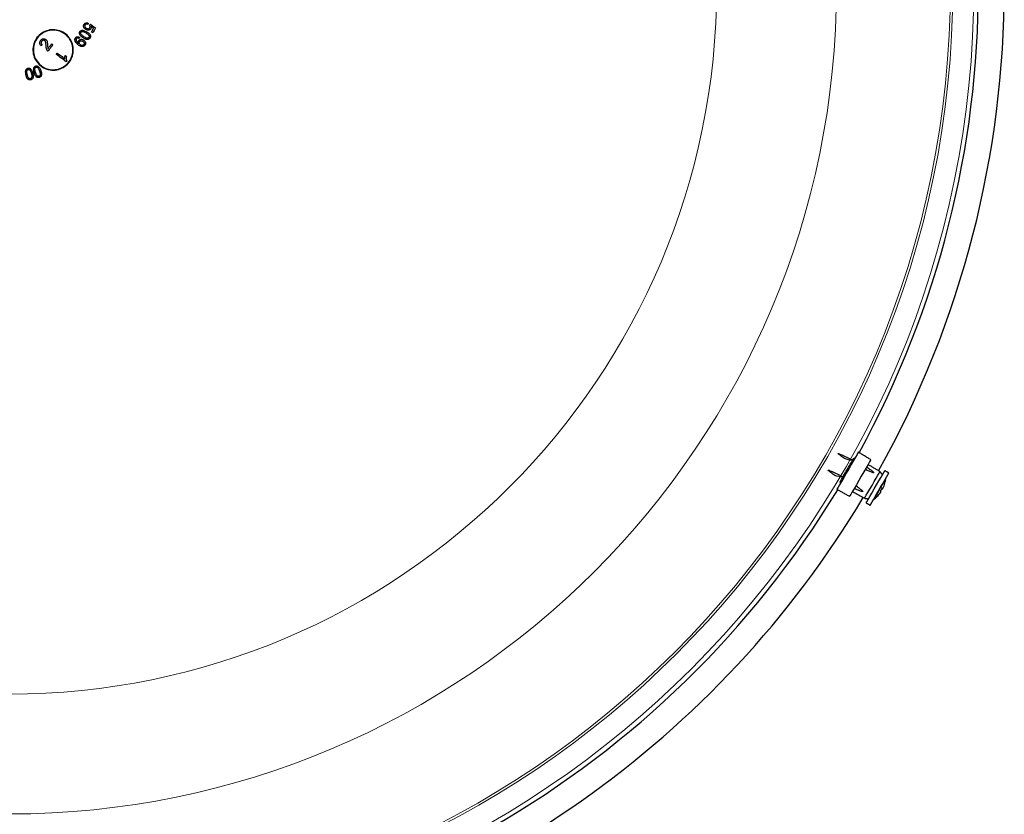
# Model space of a CAD drawing. Units: inches. Extents: x 2 to 154, y 1 to 99.
# Drawn here: x 128 to 139, y 64 to 73 of the extents above; entities that cross this region are included whole.
import ezdxf

# ---------------------------------------------------------------- set-up
doc = ezdxf.new("R2010")
doc.units = ezdxf.units.IN
doc.header["$MEASUREMENT"] = 0
doc.linetypes.add('SLD-Solid', pattern=[0])

msp = doc.modelspace()

# ---------------------------------------------------------------- linework, layer by layer
at = {"color": 7, "linetype": 'SLD-Solid', "lineweight": 30}
for p, q in [((137.95, 67.899), (137.949, 67.9)), ((137.971, 67.936), (137.961, 67.942)), ((137.974, 67.941), (137.964, 67.947))]:
    msp.add_line(p, q, dxfattribs=at)
at = {"color": 7, "linetype": 'SLD-Solid', "lineweight": 30, "flags": 128}
for points in [[(128.749, 73.265), (128.747, 73.266), (128.745, 73.267), (128.743, 73.268), (128.741, 73.269), (128.739, 73.271), (128.737, 73.272), (128.735, 73.273), (128.733, 73.274)], [(128.578, 73.144), (128.578, 73.144), (128.578, 73.144), (128.579, 73.143), (128.579, 73.143), (128.579, 73.143), (128.58, 73.142), (128.58, 73.142), (128.581, 73.142)], [(128.155, 73.126), (128.154, 73.124), (128.152, 73.123), (128.151, 73.121), (128.149, 73.119), (128.147, 73.118), (128.146, 73.116), (128.144, 73.114), (128.143, 73.113)], [(128.223, 73.078), (128.228, 73.085), (128.234, 73.093), (128.239, 73.1), (128.245, 73.107), (128.25, 73.114), (128.256, 73.121), (128.261, 73.128), (128.266, 73.135)], [(128.281, 73.124), (128.274, 73.115), (128.267, 73.105), (128.259, 73.096), (128.252, 73.087), (128.245, 73.077), (128.238, 73.068), (128.231, 73.058), (128.223, 73.049)], [(128.266, 73.135), (128.268, 73.134), (128.27, 73.133), (128.272, 73.131), (128.274, 73.13), (128.275, 73.128), (128.277, 73.127), (128.279, 73.126), (128.281, 73.124)], [(128.321, 73.014), (128.322, 73.016), (128.324, 73.017), (128.325, 73.019), (128.326, 73.021), (128.328, 73.023), (128.329, 73.025), (128.331, 73.026), (128.332, 73.028)], [(128.332, 73.028), (128.343, 73.02), (128.354, 73.011), (128.365, 73.003), (128.376, 72.994), (128.388, 72.986), (128.399, 72.977), (128.41, 72.969), (128.421, 72.96)], [(128.436, 72.926), (128.421, 72.937), (128.407, 72.948), (128.393, 72.959), (128.378, 72.97), (128.364, 72.981), (128.35, 72.992), (128.335, 73.003), (128.321, 73.014)], [(128.425, 73), (128.427, 72.999), (128.428, 72.998), (128.43, 72.997), (128.432, 72.995), (128.433, 72.994), (128.435, 72.993), (128.437, 72.991), (128.439, 72.99)], [(128.443, 72.936), (128.442, 72.935), (128.441, 72.934), (128.44, 72.932), (128.439, 72.931), (128.438, 72.93), (128.437, 72.929), (128.437, 72.928), (128.436, 72.926)], [(137.689, 68.366), (137.688, 68.366), (137.684, 68.359), (137.673, 68.34), (137.655, 68.309), (137.633, 68.269), (137.606, 68.223), (137.576, 68.172), (137.546, 68.12), (137.517, 68.069), (137.491, 68.023), (137.468, 67.985), (137.452, 67.956), (137.442, 67.939), (137.439, 67.933)], [(137.834, 68.279), (137.834, 68.279), (137.83, 68.272), (137.819, 68.252), (137.802, 68.222), (137.779, 68.183), (137.752, 68.137), (137.723, 68.087), (137.694, 68.035), (137.665, 67.985), (137.639, 67.94), (137.617, 67.902), (137.6, 67.874), (137.59, 67.856), (137.587, 67.851)], [(137.761, 67.829), (137.762, 67.83), (137.768, 67.841), (137.781, 67.864), (137.8, 67.896), (137.823, 67.936), (137.848, 67.979), (137.873, 68.023), (137.897, 68.064), (137.917, 68.098), (137.931, 68.123), (137.939, 68.137), (137.94, 68.139)], [(137.78, 67.774), (137.78, 67.775), (137.788, 67.788), (137.802, 67.812), (137.822, 67.847), (137.846, 67.889), (137.873, 67.937), (137.902, 67.986), (137.929, 68.033), (137.954, 68.076), (137.974, 68.111), (137.988, 68.136), (137.996, 68.149), (137.997, 68.151)], [(137.827, 67.746), (137.828, 67.748), (137.835, 67.76), (137.849, 67.785), (137.869, 67.819), (137.894, 67.862), (137.921, 67.909), (137.949, 67.958), (137.977, 68.006), (138.002, 68.049), (138.022, 68.084), (138.036, 68.108), (138.044, 68.121), (138.045, 68.123)], [(138.007, 68.056), (138.006, 68.055), (138, 68.043), (137.986, 68.02), (137.968, 67.988), (137.945, 67.949)], [(137.945, 67.949), (137.922, 67.91), (137.901, 67.872), (137.883, 67.842), (137.872, 67.821), (137.867, 67.813), (137.867, 67.813)]]:
    msp.add_lwpolyline(points, dxfattribs=at)
at = {"color": 7, "linetype": 'SLD-Solid', "lineweight": 0}
for radius in [11.265, 11.018, 10.99, 9.661, 8.261]:
    msp.add_circle((127.773, 73.802), radius, dxfattribs=at)
at = {"color": 7, "linetype": 'SLD-Solid', "lineweight": 30}
for centre, radius, start, end in [((127.773, 73.802), 11.62, 330.8851, 29.1149), ((127.773, 73.802), 11.318, 331.2649, 28.7351), ((137.678, 68.088), 0.331, 333.5954, 345.7993), ((137.667, 68.09), 0.342, 345.8343, 354.1895), ((137.993, 68.008), 0.00578, 337.9159, 353.4049), ((127.773, 73.802), 11.318, 271.2649, 328.7351), ((137.674, 68.082), 0.331, 314.2026, 326.5626), ((137.669, 68.091), 0.339, 314.3997, 326.4529), ((137.677, 68.097), 0.324, 326.9232, 333.0756), ((137.924, 67.907), 0.0279, 352.4334, 30.0222), ((137.955, 67.958), 0.0268, 267.7558, 305.4241), ((137.949, 67.928), 0.0284, 27.4714, 53.0857), ((127.773, 73.802), 11.62, 281.0967, 329.1149), ((137.667, 68.09), 0.342, 305.8105, 314.1657), ((137.901, 67.849), 0.00537, 306.0541, 353.9703)]:
    msp.add_arc(centre, radius, start, end, dxfattribs=at)
for points, knots in [([(128.643, 73.361), (128.645, 73.363), (128.648, 73.368), (128.655, 73.375), (128.661, 73.378), (128.664, 73.379)], [0, 0, 0, 0, 0.283219, 0.683318, 1, 1, 1, 1]), ([(128.664, 73.379), (128.667, 73.379), (128.674, 73.381), (128.685, 73.381), (128.692, 73.378), (128.694, 73.377)], [0, 0, 0, 0, 0.283429, 0.748481, 1, 1, 1, 1]), ([(128.694, 73.377), (128.694, 73.376), (128.693, 73.374), (128.691, 73.369), (128.69, 73.366), (128.689, 73.363)], [0, 0, 0, 0, 0.250116, 0.500232, 1, 1, 1, 1]), ([(128.117, 72.898), (128.1, 72.918), (128.066, 72.96), (128.045, 73.038), (128.049, 73.119), (128.08, 73.194), (128.134, 73.254), (128.205, 73.292), (128.285, 73.305), (128.364, 73.291), (128.435, 73.252), (128.488, 73.191), (128.518, 73.116), (128.522, 73.035), (128.499, 72.958), (128.452, 72.893), (128.385, 72.847), (128.307, 72.825), (128.227, 72.831), (128.161, 72.858), (128.129, 72.887), (128.117, 72.898)], [0, 0, 0, 0, 0.053798, 0.107597, 0.161378, 0.215096, 0.268739, 0.322327, 0.375903, 0.429518, 0.483203, 0.536961, 0.59076, 0.644553, 0.698294, 0.75196, 0.805561, 0.859135, 0.912734, 0.966395, 1, 1, 1, 1]), ([(128.12, 72.901), (128.104, 72.922), (128.071, 72.962), (128.05, 73.039), (128.054, 73.118), (128.085, 73.191), (128.138, 73.25), (128.207, 73.287), (128.285, 73.3), (128.363, 73.286), (128.432, 73.248), (128.484, 73.189), (128.514, 73.115), (128.517, 73.036), (128.495, 72.96), (128.448, 72.896), (128.383, 72.851), (128.307, 72.83), (128.228, 72.836), (128.164, 72.863), (128.132, 72.891), (128.12, 72.901)], [0, 0, 0, 0, 0.053798, 0.107597, 0.161378, 0.215096, 0.268739, 0.322327, 0.375903, 0.429518, 0.483203, 0.536961, 0.59076, 0.644553, 0.698294, 0.75196, 0.805561, 0.859135, 0.912734, 0.966395, 1, 1, 1, 1]), ([(128.592, 73.257), (128.591, 73.259), (128.591, 73.264), (128.593, 73.272), (128.595, 73.276), (128.596, 73.278)], [0, 0, 0, 0, 0.27615, 0.712853, 1, 1, 1, 1]), ([(128.603, 73.233), (128.602, 73.235), (128.598, 73.24), (128.594, 73.248), (128.592, 73.254), (128.592, 73.257)], [0, 0, 0, 0, 0.308734, 0.646565, 1, 1, 1, 1]), ([(128.596, 73.278), (128.598, 73.28), (128.602, 73.286), (128.61, 73.291), (128.617, 73.294), (128.622, 73.294), (128.622, 73.294)], [0, 0, 0, 0, 0.2537597, 0.5996649, 0.9437708, 1, 1, 1, 1]), ([(128.608, 73.251), (128.607, 73.254), (128.605, 73.259), (128.605, 73.266), (128.607, 73.269), (128.608, 73.271)], [0, 0, 0, 0, 0.485701, 0.729788, 1, 1, 1, 1]), ([(128.608, 73.271), (128.609, 73.272), (128.611, 73.276), (128.618, 73.279), (128.623, 73.28), (128.626, 73.28)], [0, 0, 0, 0, 0.259645, 0.57549, 1, 1, 1, 1]), ([(128.622, 73.294), (128.628, 73.294), (128.641, 73.293), (128.659, 73.285), (128.671, 73.279), (128.676, 73.276)], [0, 0, 0, 0, 0.329847, 0.66173, 1, 1, 1, 1]), ([(128.626, 73.28), (128.629, 73.28), (128.637, 73.279), (128.651, 73.272), (128.662, 73.266), (128.668, 73.263)], [0, 0, 0, 0, 0.189267, 0.542375, 1, 1, 1, 1]), ([(128.644, 73.326), (128.642, 73.33), (128.639, 73.338), (128.639, 73.35), (128.642, 73.357), (128.643, 73.361)], [0, 0, 0, 0, 0.381757, 0.7017029, 1, 1, 1, 1]), ([(128.668, 73.302), (128.665, 73.304), (128.66, 73.307), (128.651, 73.315), (128.646, 73.322), (128.644, 73.326)], [0, 0, 0, 0, 0.273029, 0.546192, 1, 1, 1, 1]), ([(128.655, 73.354), (128.655, 73.353), (128.653, 73.349), (128.652, 73.342), (128.654, 73.337), (128.655, 73.334)], [0, 0, 0, 0, 0.261024, 0.611332, 1, 1, 1, 1]), ([(128.668, 73.365), (128.667, 73.364), (128.663, 73.363), (128.659, 73.36), (128.656, 73.356), (128.655, 73.354)], [0, 0, 0, 0, 0.262832, 0.620433, 1, 1, 1, 1]), ([(128.655, 73.334), (128.656, 73.332), (128.659, 73.328), (128.665, 73.322), (128.67, 73.318), (128.673, 73.316)], [0, 0, 0, 0, 0.303216, 0.577591, 1, 1, 1, 1]), ([(128.689, 73.363), (128.687, 73.364), (128.683, 73.365), (128.676, 73.366), (128.671, 73.366), (128.668, 73.365), (128.668, 73.365)], [0, 0, 0, 0, 0.309926, 0.581113, 0.950209, 1, 1, 1, 1]), ([(128.701, 73.297), (128.698, 73.296), (128.69, 73.295), (128.678, 73.297), (128.671, 73.3), (128.668, 73.302)], [0, 0, 0, 0, 0.273431, 0.679353, 1, 1, 1, 1]), ([(128.668, 73.263), (128.673, 73.26), (128.682, 73.254), (128.694, 73.244), (128.7, 73.236), (128.703, 73.232)], [0, 0, 0, 0, 0.350337, 0.669059, 1, 1, 1, 1]), ([(128.673, 73.316), (128.676, 73.315), (128.681, 73.313), (128.689, 73.311), (128.695, 73.312), (128.696, 73.312)], [0, 0, 0, 0, 0.306528, 0.7883, 1, 1, 1, 1]), ([(128.676, 73.276), (128.68, 73.274), (128.687, 73.27), (128.698, 73.262), (128.704, 73.256), (128.708, 73.252)], [0, 0, 0, 0, 0.307737, 0.615538, 1, 1, 1, 1]), ([(128.696, 73.312), (128.698, 73.312), (128.702, 73.313), (128.707, 73.317), (128.711, 73.322), (128.713, 73.325), (128.713, 73.325)], [0, 0, 0, 0, 0.23432, 0.536314, 0.923933, 1, 1, 1, 1]), ([(128.725, 73.315), (128.723, 73.313), (128.72, 73.307), (128.712, 73.3), (128.705, 73.298), (128.701, 73.297)], [0, 0, 0, 0, 0.2626311, 0.6287434, 1, 1, 1, 1]), ([(128.711, 73.35), (128.712, 73.352), (128.713, 73.354), (128.716, 73.358), (128.718, 73.362), (128.72, 73.364)], [0, 0, 0, 0, 0.250222, 0.5004425, 1, 1, 1, 1]), ([(128.715, 73.339), (128.715, 73.34), (128.715, 73.342), (128.714, 73.346), (128.712, 73.349), (128.711, 73.35)], [0, 0, 0, 0, 0.281983, 0.563655, 1, 1, 1, 1]), ([(128.713, 73.325), (128.713, 73.326), (128.714, 73.329), (128.716, 73.333), (128.715, 73.337), (128.715, 73.339)], [0, 0, 0, 0, 0.289204, 0.572054, 1, 1, 1, 1]), ([(128.72, 73.364), (128.725, 73.36), (128.737, 73.352), (128.756, 73.338), (128.77, 73.327), (128.777, 73.322)], [0, 0, 0, 0, 0.249977, 0.624973, 1, 1, 1, 1]), ([(128.728, 73.34), (128.728, 73.338), (128.729, 73.333), (128.728, 73.325), (128.726, 73.319), (128.725, 73.315)], [0, 0, 0, 0, 0.2858322, 0.5546152, 1, 1, 1, 1]), ([(128.757, 73.318), (128.752, 73.322), (128.745, 73.328), (128.735, 73.335), (128.73, 73.339), (128.728, 73.34)], [0, 0, 0, 0, 0.49999, 0.749994, 1, 1, 1, 1]), ([(128.733, 73.274), (128.735, 73.277), (128.739, 73.285), (128.747, 73.3), (128.753, 73.311), (128.757, 73.318)], [0, 0, 0, 0, 0.2500742, 0.5001474, 1, 1, 1, 1]), ([(128.777, 73.322), (128.775, 73.317), (128.771, 73.307), (128.761, 73.289), (128.754, 73.275), (128.749, 73.265)], [0, 0, 0, 0, 0.2501126, 0.5002256, 1, 1, 1, 1]), ([(128.127, 73.142), (128.127, 73.146), (128.127, 73.154), (128.131, 73.165), (128.136, 73.172), (128.138, 73.175)], [0, 0, 0, 0, 0.284663, 0.733078, 1, 1, 1, 1]), ([(128.143, 73.113), (128.14, 73.115), (128.135, 73.121), (128.129, 73.131), (128.128, 73.139), (128.127, 73.142)], [0, 0, 0, 0, 0.28953, 0.721558, 1, 1, 1, 1]), ([(128.138, 73.175), (128.14, 73.177), (128.146, 73.185), (128.156, 73.192), (128.164, 73.194), (128.167, 73.195)], [0, 0, 0, 0, 0.2971122, 0.7755555, 1, 1, 1, 1]), ([(128.15, 73.166), (128.149, 73.164), (128.146, 73.16), (128.144, 73.152), (128.144, 73.147), (128.144, 73.145)], [0, 0, 0, 0, 0.27341, 0.704205, 1, 1, 1, 1]), ([(128.144, 73.145), (128.145, 73.143), (128.145, 73.138), (128.149, 73.131), (128.153, 73.128), (128.155, 73.126)], [0, 0, 0, 0, 0.2753, 0.647601, 1, 1, 1, 1]), ([(128.168, 73.177), (128.166, 73.177), (128.161, 73.176), (128.155, 73.171), (128.152, 73.167), (128.15, 73.166)], [0, 0, 0, 0, 0.279401, 0.668949, 1, 1, 1, 1]), ([(128.167, 73.195), (128.17, 73.195), (128.177, 73.195), (128.187, 73.193), (128.194, 73.189), (128.197, 73.187)], [0, 0, 0, 0, 0.272601, 0.673434, 1, 1, 1, 1]), ([(128.186, 73.173), (128.184, 73.174), (128.181, 73.176), (128.175, 73.178), (128.17, 73.178), (128.168, 73.177)], [0, 0, 0, 0, 0.2611137, 0.6306451, 1, 1, 1, 1]), ([(128.197, 73.154), (128.196, 73.156), (128.195, 73.16), (128.192, 73.167), (128.188, 73.17), (128.186, 73.173)], [0, 0, 0, 0, 0.295906, 0.592161, 1, 1, 1, 1]), ([(128.197, 73.187), (128.198, 73.186), (128.2, 73.184), (128.205, 73.18), (128.207, 73.177), (128.209, 73.174)], [0, 0, 0, 0, 0.262971, 0.525982, 1, 1, 1, 1]), ([(128.201, 73.11), (128.201, 73.115), (128.201, 73.125), (128.199, 73.14), (128.198, 73.149), (128.197, 73.154)], [0, 0, 0, 0, 0.351862, 0.675304, 1, 1, 1, 1]), ([(128.209, 73.174), (128.209, 73.172), (128.211, 73.168), (128.214, 73.162), (128.214, 73.157), (128.215, 73.154)], [0, 0, 0, 0, 0.304309, 0.60895, 1, 1, 1, 1]), ([(128.215, 73.154), (128.216, 73.15), (128.217, 73.142), (128.218, 73.13), (128.219, 73.122), (128.219, 73.118)], [0, 0, 0, 0, 0.3246, 0.661918, 1, 1, 1, 1]), ([(128.538, 73.183), (128.538, 73.186), (128.538, 73.192), (128.541, 73.199), (128.544, 73.204), (128.545, 73.205)], [0, 0, 0, 0, 0.283975, 0.751544, 1, 1, 1, 1]), ([(128.547, 73.156), (128.545, 73.159), (128.542, 73.164), (128.539, 73.173), (128.538, 73.179), (128.538, 73.183)], [0, 0, 0, 0, 0.290716, 0.5817541, 1, 1, 1, 1]), ([(128.545, 73.205), (128.547, 73.207), (128.55, 73.212), (128.557, 73.216), (128.563, 73.217), (128.566, 73.218)], [0, 0, 0, 0, 0.2778122, 0.7012176, 1, 1, 1, 1]), ([(128.575, 73.126), (128.572, 73.129), (128.565, 73.135), (128.555, 73.145), (128.549, 73.153), (128.547, 73.156)], [0, 0, 0, 0, 0.310057, 0.652816, 1, 1, 1, 1]), ([(128.555, 73.197), (128.555, 73.196), (128.554, 73.194), (128.552, 73.19), (128.551, 73.187), (128.551, 73.185), (128.551, 73.185)], [0, 0, 0, 0, 0.265061, 0.511898, 0.934837, 1, 1, 1, 1]), ([(128.551, 73.185), (128.551, 73.184), (128.551, 73.181), (128.552, 73.177), (128.553, 73.174), (128.554, 73.173)], [0, 0, 0, 0, 0.317374, 0.592948, 1, 1, 1, 1]), ([(128.554, 73.173), (128.554, 73.171), (128.556, 73.168), (128.559, 73.163), (128.562, 73.16), (128.563, 73.158)], [0, 0, 0, 0, 0.303865, 0.60739, 1, 1, 1, 1]), ([(128.567, 73.204), (128.566, 73.203), (128.562, 73.202), (128.558, 73.2), (128.556, 73.197), (128.555, 73.197)], [0, 0, 0, 0, 0.274929, 0.742366, 1, 1, 1, 1]), ([(128.563, 73.158), (128.565, 73.156), (128.569, 73.152), (128.574, 73.147), (128.576, 73.145), (128.578, 73.144)], [0, 0, 0, 0, 0.49929, 0.749399, 1, 1, 1, 1]), ([(128.566, 73.218), (128.568, 73.218), (128.576, 73.218), (128.585, 73.216), (128.591, 73.212), (128.593, 73.211)], [0, 0, 0, 0, 0.304095, 0.779068, 1, 1, 1, 1]), ([(128.585, 73.199), (128.583, 73.199), (128.58, 73.201), (128.574, 73.203), (128.569, 73.203), (128.567, 73.204)], [0, 0, 0, 0, 0.3088592, 0.6056447, 1, 1, 1, 1]), ([(128.578, 73.16), (128.578, 73.161), (128.579, 73.164), (128.58, 73.17), (128.583, 73.173), (128.584, 73.175)], [0, 0, 0, 0, 0.262209, 0.524676, 1, 1, 1, 1]), ([(128.581, 73.142), (128.58, 73.143), (128.579, 73.146), (128.578, 73.152), (128.578, 73.157), (128.578, 73.16)], [0, 0, 0, 0, 0.265125, 0.529983, 1, 1, 1, 1]), ([(128.584, 73.175), (128.586, 73.177), (128.59, 73.182), (128.598, 73.187), (128.605, 73.188), (128.609, 73.189), (128.61, 73.189)], [0, 0, 0, 0, 0.253643, 0.601511, 0.94714, 1, 1, 1, 1]), ([(128.593, 73.211), (128.592, 73.21), (128.591, 73.208), (128.588, 73.204), (128.586, 73.201), (128.585, 73.199)], [0, 0, 0, 0, 0.250117, 0.500235, 1, 1, 1, 1]), ([(128.589, 73.145), (128.589, 73.147), (128.589, 73.151), (128.59, 73.157), (128.593, 73.161), (128.594, 73.163)], [0, 0, 0, 0, 0.268133, 0.669004, 1, 1, 1, 1]), ([(128.602, 73.125), (128.6, 73.127), (128.597, 73.13), (128.592, 73.136), (128.59, 73.141), (128.589, 73.145)], [0, 0, 0, 0, 0.3058216, 0.544843, 1, 1, 1, 1]), ([(128.594, 73.163), (128.595, 73.165), (128.598, 73.168), (128.604, 73.171), (128.609, 73.172), (128.611, 73.172)], [0, 0, 0, 0, 0.268104, 0.668809, 1, 1, 1, 1]), ([(128.633, 73.208), (128.629, 73.21), (128.623, 73.214), (128.613, 73.223), (128.607, 73.229), (128.603, 73.233)], [0, 0, 0, 0, 0.297084, 0.594203, 1, 1, 1, 1]), ([(128.641, 73.221), (128.637, 73.224), (128.628, 73.23), (128.616, 73.24), (128.61, 73.247), (128.608, 73.251)], [0, 0, 0, 0, 0.375685, 0.683703, 1, 1, 1, 1]), ([(128.61, 73.189), (128.613, 73.189), (128.621, 73.189), (128.632, 73.185), (128.639, 73.18), (128.642, 73.179)], [0, 0, 0, 0, 0.298274, 0.731681, 1, 1, 1, 1]), ([(128.611, 73.172), (128.613, 73.172), (128.619, 73.172), (128.626, 73.17), (128.631, 73.167), (128.632, 73.166)], [0, 0, 0, 0, 0.286937, 0.76954, 1, 1, 1, 1]), ([(128.632, 73.166), (128.634, 73.164), (128.637, 73.161), (128.642, 73.155), (128.645, 73.149), (128.646, 73.146)], [0, 0, 0, 0, 0.2651584, 0.5303698, 1, 1, 1, 1]), ([(128.661, 73.191), (128.658, 73.193), (128.652, 73.195), (128.642, 73.201), (128.636, 73.205), (128.633, 73.208)], [0, 0, 0, 0, 0.3074195, 0.6142628, 1, 1, 1, 1]), ([(128.682, 73.202), (128.679, 73.202), (128.672, 73.203), (128.658, 73.21), (128.648, 73.217), (128.641, 73.221)], [0, 0, 0, 0, 0.186107, 0.504078, 1, 1, 1, 1]), ([(128.646, 73.146), (128.646, 73.144), (128.647, 73.139), (128.646, 73.132), (128.643, 73.127), (128.641, 73.125)], [0, 0, 0, 0, 0.276607, 0.670031, 1, 1, 1, 1]), ([(128.642, 73.179), (128.644, 73.176), (128.651, 73.171), (128.659, 73.161), (128.661, 73.152), (128.662, 73.149)], [0, 0, 0, 0, 0.2770888, 0.7310022, 1, 1, 1, 1]), ([(128.662, 73.149), (128.662, 73.146), (128.663, 73.14), (128.661, 73.129), (128.657, 73.122), (128.654, 73.119)], [0, 0, 0, 0, 0.26621, 0.618846, 1, 1, 1, 1]), ([(128.682, 73.187), (128.68, 73.187), (128.676, 73.187), (128.669, 73.188), (128.664, 73.19), (128.661, 73.191)], [0, 0, 0, 0, 0.2707387, 0.5414099, 1, 1, 1, 1]), ([(128.702, 73.212), (128.701, 73.21), (128.698, 73.206), (128.691, 73.203), (128.686, 73.202), (128.683, 73.202), (128.682, 73.202)], [0, 0, 0, 0, 0.305836, 0.613382, 0.958955, 1, 1, 1, 1]), ([(128.7, 73.19), (128.698, 73.19), (128.696, 73.188), (128.69, 73.186), (128.685, 73.186), (128.682, 73.187)], [0, 0, 0, 0, 0.262728, 0.525522, 1, 1, 1, 1]), ([(128.714, 73.203), (128.713, 73.202), (128.711, 73.199), (128.706, 73.195), (128.702, 73.192), (128.7, 73.19)], [0, 0, 0, 0, 0.263786, 0.527406, 1, 1, 1, 1]), ([(128.703, 73.232), (128.704, 73.229), (128.706, 73.224), (128.705, 73.217), (128.703, 73.214), (128.702, 73.212)], [0, 0, 0, 0, 0.427355, 0.721604, 1, 1, 1, 1]), ([(128.708, 73.252), (128.71, 73.25), (128.713, 73.246), (128.718, 73.238), (128.719, 73.232), (128.72, 73.228)], [0, 0, 0, 0, 0.303518, 0.602068, 1, 1, 1, 1]), ([(128.72, 73.228), (128.72, 73.225), (128.721, 73.219), (128.718, 73.21), (128.715, 73.205), (128.714, 73.203)], [0, 0, 0, 0, 0.299728, 0.764377, 1, 1, 1, 1]), ([(128.206, 73.079), (128.205, 73.082), (128.203, 73.088), (128.202, 73.099), (128.202, 73.106), (128.201, 73.11)], [0, 0, 0, 0, 0.308171, 0.616015, 1, 1, 1, 1]), ([(128.214, 73.058), (128.213, 73.06), (128.211, 73.064), (128.208, 73.07), (128.207, 73.076), (128.206, 73.079)], [0, 0, 0, 0, 0.274439, 0.548576, 1, 1, 1, 1]), ([(128.223, 73.049), (128.222, 73.05), (128.22, 73.051), (128.217, 73.055), (128.215, 73.057), (128.214, 73.058)], [0, 0, 0, 0, 0.290649, 0.580784, 1, 1, 1, 1]), ([(128.219, 73.118), (128.219, 73.115), (128.22, 73.108), (128.22, 73.099), (128.221, 73.093), (128.221, 73.09)], [0, 0, 0, 0, 0.36441, 0.682083, 1, 1, 1, 1]), ([(128.221, 73.09), (128.221, 73.089), (128.221, 73.087), (128.222, 73.083), (128.223, 73.08), (128.223, 73.078)], [0, 0, 0, 0, 0.263667, 0.527357, 1, 1, 1, 1]), ([(128.608, 73.105), (128.604, 73.107), (128.596, 73.11), (128.585, 73.118), (128.578, 73.123), (128.575, 73.126)], [0, 0, 0, 0, 0.334469, 0.665731, 1, 1, 1, 1]), ([(128.624, 73.117), (128.621, 73.117), (128.615, 73.117), (128.608, 73.121), (128.604, 73.124), (128.602, 73.125)], [0, 0, 0, 0, 0.307467, 0.754109, 1, 1, 1, 1]), ([(128.633, 73.105), (128.631, 73.104), (128.626, 73.103), (128.618, 73.103), (128.612, 73.104), (128.608, 73.105)], [0, 0, 0, 0, 0.273526, 0.547009, 1, 1, 1, 1]), ([(128.641, 73.125), (128.64, 73.124), (128.636, 73.12), (128.63, 73.117), (128.626, 73.117), (128.624, 73.117)], [0, 0, 0, 0, 0.358019, 0.718352, 1, 1, 1, 1]), ([(128.654, 73.119), (128.653, 73.117), (128.65, 73.114), (128.643, 73.108), (128.637, 73.106), (128.633, 73.105)], [0, 0, 0, 0, 0.272948, 0.521418, 1, 1, 1, 1]), ([(128.421, 72.96), (128.421, 72.962), (128.42, 72.966), (128.42, 72.973), (128.421, 72.978), (128.421, 72.981)], [0, 0, 0, 0, 0.301452, 0.60288, 1, 1, 1, 1]), ([(128.421, 72.981), (128.421, 72.983), (128.422, 72.987), (128.423, 72.993), (128.424, 72.998), (128.425, 73)], [0, 0, 0, 0, 0.300051, 0.600115, 1, 1, 1, 1]), ([(128.439, 72.99), (128.438, 72.987), (128.437, 72.982), (128.436, 72.972), (128.437, 72.964), (128.437, 72.96)], [0, 0, 0, 0, 0.276081, 0.552292, 1, 1, 1, 1]), ([(128.437, 72.96), (128.437, 72.957), (128.438, 72.953), (128.439, 72.945), (128.442, 72.939), (128.443, 72.936)], [0, 0, 0, 0, 0.284004, 0.567988, 1, 1, 1, 1]), ([(127.963, 72.814), (127.963, 72.816), (127.964, 72.822), (127.966, 72.831), (127.97, 72.836), (127.972, 72.839)], [0, 0, 0, 0, 0.308734, 0.646565, 1, 1, 1, 1]), ([(127.966, 72.775), (127.965, 72.779), (127.964, 72.786), (127.963, 72.799), (127.963, 72.808), (127.963, 72.814)], [0, 0, 0, 0, 0.297084, 0.594203, 1, 1, 1, 1]), ([(127.972, 72.839), (127.973, 72.841), (127.976, 72.845), (127.983, 72.849), (127.988, 72.85), (127.99, 72.851)], [0, 0, 0, 0, 0.27615, 0.712854, 1, 1, 1, 1]), ([(127.981, 72.778), (127.98, 72.784), (127.978, 72.794), (127.977, 72.809), (127.978, 72.819), (127.979, 72.824)], [0, 0, 0, 0, 0.375685, 0.683702, 1, 1, 1, 1]), ([(127.979, 72.824), (127.98, 72.827), (127.983, 72.831), (127.988, 72.836), (127.991, 72.837), (127.993, 72.838)], [0, 0, 0, 0, 0.485702, 0.729787, 1, 1, 1, 1]), ([(127.99, 72.851), (127.993, 72.851), (127.999, 72.852), (128.009, 72.851), (128.016, 72.847), (128.019, 72.844), (128.019, 72.844)], [0, 0, 0, 0, 0.25376, 0.599663, 0.94377, 1, 1, 1, 1]), ([(127.993, 72.838), (127.995, 72.838), (127.999, 72.838), (128.006, 72.836), (128.01, 72.833), (128.012, 72.831)], [0, 0, 0, 0, 0.259646, 0.575493, 1, 1, 1, 1]), ([(128.012, 72.831), (128.014, 72.829), (128.019, 72.822), (128.025, 72.808), (128.028, 72.796), (128.03, 72.789)], [0, 0, 0, 0, 0.189267, 0.542376, 1, 1, 1, 1]), ([(128.019, 72.844), (128.024, 72.839), (128.032, 72.83), (128.04, 72.812), (128.043, 72.799), (128.045, 72.793)], [0, 0, 0, 0, 0.329846, 0.66173, 1, 1, 1, 1]), ([(128.056, 72.836), (128.056, 72.839), (128.057, 72.845), (128.058, 72.854), (128.061, 72.859), (128.062, 72.862)], [0, 0, 0, 0, 0.308736, 0.646564, 1, 1, 1, 1]), ([(128.063, 72.798), (128.062, 72.802), (128.06, 72.809), (128.057, 72.822), (128.057, 72.831), (128.056, 72.836)], [0, 0, 0, 0, 0.297085, 0.594204, 1, 1, 1, 1]), ([(128.062, 72.862), (128.064, 72.864), (128.066, 72.868), (128.073, 72.873), (128.078, 72.875), (128.08, 72.876)], [0, 0, 0, 0, 0.27615, 0.712853, 1, 1, 1, 1]), ([(128.075, 72.767), (128.073, 72.77), (128.07, 72.776), (128.066, 72.787), (128.064, 72.794), (128.063, 72.798)], [0, 0, 0, 0, 0.3074187, 0.6142623, 1, 1, 1, 1]), ([(128.071, 72.848), (128.072, 72.851), (128.074, 72.856), (128.079, 72.861), (128.082, 72.862), (128.084, 72.863)], [0, 0, 0, 0, 0.485701, 0.729787, 1, 1, 1, 1]), ([(128.078, 72.803), (128.076, 72.808), (128.074, 72.818), (128.07, 72.833), (128.071, 72.843), (128.071, 72.848)], [0, 0, 0, 0, 0.3756858, 0.6837021, 1, 1, 1, 1]), ([(128.098, 72.762), (128.096, 72.764), (128.091, 72.77), (128.084, 72.784), (128.08, 72.796), (128.078, 72.803)], [0, 0, 0, 0, 0.186106, 0.504078, 1, 1, 1, 1]), ([(128.08, 72.876), (128.082, 72.876), (128.088, 72.878), (128.098, 72.877), (128.106, 72.874), (128.109, 72.872), (128.11, 72.872)], [0, 0, 0, 0, 0.2537592, 0.599663, 0.9437695, 1, 1, 1, 1]), ([(128.084, 72.863), (128.086, 72.863), (128.09, 72.864), (128.097, 72.863), (128.101, 72.86), (128.104, 72.859)], [0, 0, 0, 0, 0.2596459, 0.5754915, 1, 1, 1, 1]), ([(128.104, 72.859), (128.106, 72.856), (128.111, 72.85), (128.118, 72.836), (128.123, 72.825), (128.125, 72.818)], [0, 0, 0, 0, 0.189268, 0.542376, 1, 1, 1, 1]), ([(128.11, 72.872), (128.114, 72.867), (128.123, 72.859), (128.133, 72.842), (128.138, 72.83), (128.14, 72.824)], [0, 0, 0, 0, 0.329846, 0.661731, 1, 1, 1, 1]), ([(128.125, 72.818), (128.127, 72.813), (128.13, 72.803), (128.134, 72.788), (128.133, 72.777), (128.133, 72.772)], [0, 0, 0, 0, 0.350337, 0.669058, 1, 1, 1, 1]), ([(128.14, 72.824), (128.141, 72.82), (128.144, 72.812), (128.148, 72.799), (128.149, 72.79), (128.15, 72.785)], [0, 0, 0, 0, 0.307738, 0.615538, 1, 1, 1, 1]), ([(127.975, 72.743), (127.973, 72.747), (127.971, 72.753), (127.968, 72.764), (127.967, 72.771), (127.966, 72.775)], [0, 0, 0, 0, 0.307418, 0.614262, 1, 1, 1, 1]), ([(127.987, 72.725), (127.985, 72.727), (127.983, 72.73), (127.978, 72.736), (127.976, 72.74), (127.975, 72.743)], [0, 0, 0, 0, 0.270736, 0.541411, 1, 1, 1, 1]), ([(127.997, 72.736), (127.996, 72.738), (127.991, 72.745), (127.986, 72.759), (127.983, 72.771), (127.981, 72.778)], [0, 0, 0, 0, 0.186107, 0.504078, 1, 1, 1, 1]), ([(128.002, 72.716), (128, 72.716), (127.997, 72.717), (127.992, 72.72), (127.989, 72.723), (127.987, 72.725)], [0, 0, 0, 0, 0.262728, 0.525521, 1, 1, 1, 1]), ([(128.019, 72.729), (128.016, 72.729), (128.011, 72.728), (128.004, 72.73), (128, 72.734), (127.998, 72.736), (127.997, 72.736)], [0, 0, 0, 0, 0.305836, 0.613382, 0.958953, 1, 1, 1, 1]), ([(128.021, 72.715), (128.019, 72.715), (128.016, 72.714), (128.009, 72.714), (128.005, 72.715), (128.002, 72.716)], [0, 0, 0, 0, 0.263786, 0.527405, 1, 1, 1, 1]), ([(128.033, 72.742), (128.032, 72.74), (128.03, 72.735), (128.024, 72.731), (128.02, 72.73), (128.019, 72.729)], [0, 0, 0, 0, 0.427353, 0.721603, 1, 1, 1, 1]), ([(128.043, 72.728), (128.041, 72.726), (128.036, 72.721), (128.029, 72.717), (128.023, 72.715), (128.021, 72.715)], [0, 0, 0, 0, 0.2997286, 0.7643763, 1, 1, 1, 1]), ([(128.03, 72.789), (128.031, 72.784), (128.034, 72.774), (128.036, 72.758), (128.034, 72.748), (128.033, 72.742)], [0, 0, 0, 0, 0.350336, 0.669059, 1, 1, 1, 1]), ([(128.051, 72.754), (128.051, 72.751), (128.05, 72.746), (128.048, 72.737), (128.045, 72.731), (128.043, 72.728)], [0, 0, 0, 0, 0.303519, 0.602067, 1, 1, 1, 1]), ([(128.045, 72.793), (128.046, 72.789), (128.048, 72.781), (128.051, 72.768), (128.051, 72.759), (128.051, 72.754)], [0, 0, 0, 0, 0.307736, 0.615537, 1, 1, 1, 1]), ([(128.088, 72.75), (128.087, 72.752), (128.084, 72.754), (128.079, 72.76), (128.076, 72.765), (128.075, 72.767)], [0, 0, 0, 0, 0.270737, 0.541411, 1, 1, 1, 1]), ([(128.104, 72.742), (128.103, 72.743), (128.099, 72.743), (128.094, 72.745), (128.09, 72.748), (128.088, 72.75)], [0, 0, 0, 0, 0.262728, 0.525522, 1, 1, 1, 1]), ([(128.12, 72.757), (128.117, 72.757), (128.113, 72.756), (128.105, 72.757), (128.1, 72.76), (128.098, 72.762), (128.098, 72.762)], [0, 0, 0, 0, 0.305836, 0.613381, 0.958951, 1, 1, 1, 1]), ([(128.123, 72.743), (128.122, 72.743), (128.118, 72.742), (128.112, 72.741), (128.107, 72.742), (128.104, 72.742)], [0, 0, 0, 0, 0.263786, 0.527405, 1, 1, 1, 1]), ([(128.133, 72.772), (128.132, 72.769), (128.13, 72.764), (128.125, 72.76), (128.122, 72.758), (128.12, 72.757)], [0, 0, 0, 0, 0.427354, 0.721603, 1, 1, 1, 1]), ([(128.144, 72.758), (128.142, 72.756), (128.138, 72.751), (128.131, 72.746), (128.125, 72.744), (128.123, 72.743)], [0, 0, 0, 0, 0.299729, 0.764377, 1, 1, 1, 1]), ([(128.15, 72.785), (128.15, 72.782), (128.15, 72.777), (128.148, 72.768), (128.145, 72.762), (128.144, 72.758)], [0, 0, 0, 0, 0.303519, 0.6020675, 1, 1, 1, 1]), ([(137.622, 68.272), (137.589, 68.275), (137.538, 68.279), (137.487, 68.321), (137.461, 68.339), (137.452, 68.347), (137.45, 68.35), (137.45, 68.351), (137.45, 68.351), (137.45, 68.352), (137.451, 68.352), (137.452, 68.352), (137.456, 68.352), (137.474, 68.345), (137.534, 68.317), (137.589, 68.289), (137.631, 68.267)], [0, 0, 0, 0, 0.254108, 0.399358, 0.472054, 0.490282, 0.494848, 0.496728, 0.498631, 0.500036, 0.501433, 0.503893, 0.510559, 0.538128, 0.64741, 1, 1, 1, 1]), ([(137.477, 68.013), (137.476, 68.011), (137.473, 68.009), (137.481, 68.026), (137.497, 68.056), (137.52, 68.098), (137.547, 68.145), (137.575, 68.194), (137.601, 68.238), (137.622, 68.272), (137.636, 68.294), (137.638, 68.295), (137.639, 68.295)], [0, 0, 0, 0, 0.101406, 0.202817, 0.304186, 0.405508, 0.506805, 0.608095, 0.709383, 0.810676, 0.911983, 1, 1, 1, 1]), ([(137.786, 68.195), (137.799, 68.185), (137.818, 68.172), (137.842, 68.153), (137.856, 68.143), (137.864, 68.135), (137.867, 68.131), (137.867, 68.129), (137.867, 68.128), (137.867, 68.127), (137.866, 68.127), (137.865, 68.127), (137.86, 68.127), (137.843, 68.132), (137.811, 68.145), (137.783, 68.158), (137.768, 68.164)], [0, 0, 0, 0, 0.2266011, 0.3228945, 0.41926, 0.4675503, 0.4829782, 0.4902911, 0.4962573, 0.5009786, 0.5056948, 0.5126331, 0.5260201, 0.575664, 0.7724145, 1, 1, 1, 1]), ([(137.509, 68.078), (137.476, 68.08), (137.423, 68.082), (137.373, 68.124), (137.348, 68.142), (137.339, 68.151), (137.337, 68.154), (137.337, 68.155), (137.337, 68.155), (137.337, 68.156), (137.337, 68.156), (137.339, 68.156), (137.343, 68.156), (137.361, 68.149), (137.421, 68.122), (137.477, 68.094), (137.519, 68.073)], [0, 0, 0, 0, 0.252118, 0.397755, 0.470646, 0.488921, 0.493499, 0.495386, 0.497293, 0.498698, 0.500104, 0.502571, 0.509255, 0.536896, 0.64647, 1, 1, 1, 1]), ([(137.659, 67.976), (137.673, 67.966), (137.691, 67.952), (137.715, 67.934), (137.729, 67.923), (137.737, 67.915), (137.739, 67.911), (137.74, 67.909), (137.74, 67.908), (137.74, 67.907), (137.739, 67.906), (137.738, 67.906), (137.733, 67.906), (137.715, 67.911), (137.683, 67.923), (137.655, 67.936), (137.64, 67.943)], [0, 0, 0, 0, 0.2266, 0.322893, 0.419258, 0.467548, 0.482981, 0.490287, 0.496255, 0.500976, 0.505695, 0.512627, 0.526014, 0.575662, 0.772414, 1, 1, 1, 1])]:
    msp.add_open_spline(points, degree=3, knots=knots, dxfattribs=at)
for points in [[(137.834, 68.279), (137.689, 68.366)], [(137.613, 68.236), (137.604, 68.242)], [(137.645, 68.29), (137.638, 68.294)], [(137.94, 68.139), (137.802, 68.222)], [(137.97, 68.104), (137.94, 68.139)], [(138.045, 68.123), (137.997, 68.151)], [(137.476, 68.014), (137.483, 68.01)], [(137.5, 68.039), (137.491, 68.045)], [(138.007, 68.056), (138.006, 68.056)], [(137.439, 67.933), (137.587, 67.851)], [(137.62, 67.907), (137.761, 67.829)], [(137.761, 67.829), (137.807, 67.821)], [(137.78, 67.774), (137.827, 67.746)], [(137.866, 67.814), (137.867, 67.813)]]:
    msp.add_open_spline(points, degree=1, dxfattribs=at)

doc.saveas('drawing.dxf')
